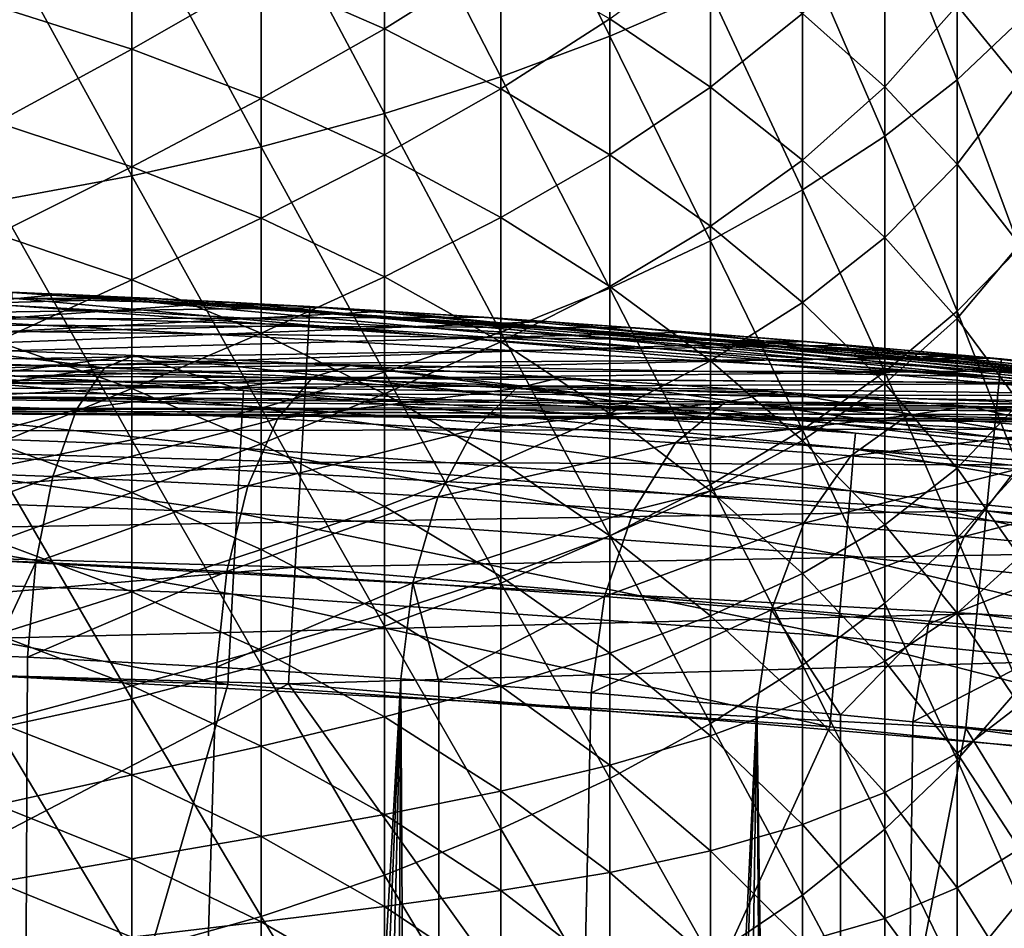
# Model space of a CAD drawing. Extents: x -24 to 24, y -123 to 38.
# Drawn here: x 1 to 2, y 23 to 25 of the extents above; entities that cross this region are included whole.
import ezdxf

# ---------------------------------------------------------------- set-up
doc = ezdxf.new("R2010")
doc.units = 0
doc.header["$MEASUREMENT"] = 0
for name, color, linetype in [('L2', 7, 'Continuous'), ('L4', 7, 'Continuous'), ('L7', 7, 'Continuous')]:
    doc.layers.add(name, color=color, linetype=linetype)

msp = doc.modelspace()

# ---------------------------------------------------------------- linework, layer by layer
at = {"layer": 'L2', "color": 7}
for points in [[(1.099194, 24.13028, 101.0107), (0.816867, 24.14027, 101.0883), (0.893399, 24.15561, 101.198)], [(1.138633, 24.1467, 101.131), (0.893399, 24.15561, 101.198), (0.891884, 24.1146, 103.3668)], [(1.28288, 24.10038, 103.3668), (1.138633, 24.1467, 101.131), (0.891884, 24.1146, 103.3668)], [(0.893399, 24.15561, 101.198), (1.138633, 24.1467, 101.131), (1.099194, 24.13028, 101.0107)], [(1.424411, 24.13334, 101.0275), (1.099194, 24.13028, 101.0107), (1.138633, 24.1467, 101.131)], [(2.092598, 24.04361, 103.3667), (1.424411, 24.13334, 101.0275), (1.138633, 24.1467, 101.131)], [(2.092598, 24.04361, 103.3667), (1.138633, 24.1467, 101.131), (1.28288, 24.10038, 103.3668)], [(1.099194, 24.13028, 101.0107), (0.789187, 24.08457, 100.9775), (0.816867, 24.14027, 101.0883)], [(1.374884, 24.11772, 100.9102), (1.099194, 24.13028, 101.0107), (1.424411, 24.13334, 101.0275)], [(1.702823, 24.11752, 100.9001), (1.374884, 24.11772, 100.9102), (1.424411, 24.13334, 101.0275)], [(2.670865, 23.98348, 103.3667), (1.702823, 24.11752, 100.9001), (1.424411, 24.13334, 101.0275)], [(2.670865, 23.98348, 103.3667), (1.424411, 24.13334, 101.0275), (2.092598, 24.04361, 103.3667)], [(1.061851, 24.07488, 100.902), (0.789187, 24.08457, 100.9775), (1.099194, 24.13028, 101.0107)], [(1.374884, 24.11772, 100.9102), (1.061851, 24.07488, 100.902), (1.099194, 24.13028, 101.0107)], [(1.278825, 24.02405, 103.595), (0.470285, 24.10928, 103.4868), (0.469199, 24.05349, 103.5951)], [(1.281788, 24.07977, 103.4868), (0.891884, 24.1146, 103.3668), (0.470285, 24.10928, 103.4868)], [(1.278825, 24.02405, 103.595), (1.281788, 24.07977, 103.4868), (0.470285, 24.10928, 103.4868)], [(1.281788, 24.07977, 103.4868), (1.28288, 24.10038, 103.3668), (0.891884, 24.1146, 103.3668)], [(1.328024, 24.0627, 100.8043), (1.061851, 24.07488, 100.902), (1.374884, 24.11772, 100.9102)], [(1.643343, 24.10287, 100.7867), (1.328024, 24.0627, 100.8043), (1.374884, 24.11772, 100.9102)], [(1.643343, 24.10287, 100.7867), (1.374884, 24.11772, 100.9102), (1.702823, 24.11752, 100.9001)], [(1.990474, 24.09833, 100.7376), (1.643343, 24.10287, 100.7867), (1.702823, 24.11752, 100.9001)], [(1.990474, 24.09833, 100.7376), (1.702823, 24.11752, 100.9001), (2.670865, 23.98348, 103.3667)], [(2.090814, 24.02305, 103.4868), (1.28288, 24.10038, 103.3668), (1.281788, 24.07977, 103.4868)], [(2.090814, 24.02305, 103.4868), (2.092598, 24.04361, 103.3667), (1.28288, 24.10038, 103.3668)], [(1.587116, 24.0483, 100.6843), (1.328024, 24.0627, 100.8043), (1.643343, 24.10287, 100.7867)], [(1.920552, 24.08487, 100.6291), (1.587116, 24.0483, 100.6843), (1.643343, 24.10287, 100.7867)], [(1.920552, 24.08487, 100.6291), (1.643343, 24.10287, 100.7867), (1.990474, 24.09833, 100.7376)], [(2.240682, 24.07935, 100.5667), (1.920552, 24.08487, 100.6291), (1.990474, 24.09833, 100.7376)], [(2.670865, 23.98348, 103.3667), (2.240682, 24.07935, 100.5667), (1.990474, 24.09833, 100.7376)], [(1.061851, 24.07488, 100.902), (0.765839, 23.99586, 100.8895), (0.789187, 24.08457, 100.9775)], [(2.085981, 23.96745, 103.595), (1.281788, 24.07977, 103.4868), (1.278825, 24.02405, 103.595)], [(2.085981, 23.96745, 103.595), (2.090814, 24.02305, 103.4868), (1.281788, 24.07977, 103.4868)], [(1.854526, 24.03086, 100.5313), (1.587116, 24.0483, 100.6843), (1.920552, 24.08487, 100.6291)], [(2.161522, 24.06709, 100.4635), (1.854526, 24.03086, 100.5313), (1.920552, 24.08487, 100.6291)], [(2.161522, 24.06709, 100.4635), (1.920552, 24.08487, 100.6291), (2.240682, 24.07935, 100.5667)], [(2.47646, 24.0596, 100.3756), (2.161522, 24.06709, 100.4635), (2.240682, 24.07935, 100.5667)], [(2.670865, 23.98348, 103.3667), (2.47646, 24.0596, 100.3756), (2.240682, 24.07935, 100.5667)], [(1.030405, 23.98613, 100.8159), (0.765839, 23.99586, 100.8895), (1.061851, 24.07488, 100.902)], [(1.328024, 24.0627, 100.8043), (1.030405, 23.98613, 100.8159), (1.061851, 24.07488, 100.902)], [(2.086855, 24.01364, 100.3705), (1.854526, 24.03086, 100.5313), (2.161522, 24.06709, 100.4635)], [(2.388441, 24.04861, 100.2784), (2.086855, 24.01364, 100.3705), (2.161522, 24.06709, 100.4635)], [(2.388441, 24.04861, 100.2784), (2.161522, 24.06709, 100.4635), (2.47646, 24.0596, 100.3756)], [(1.274268, 23.93837, 103.6815), (0.469199, 24.05349, 103.5951), (0.467528, 23.96771, 103.6815)], [(1.274268, 23.93837, 103.6815), (1.278825, 24.02405, 103.595), (0.469199, 24.05349, 103.5951)], [(1.288646, 23.97392, 100.7207), (1.030405, 23.98613, 100.8159), (1.328024, 24.0627, 100.8043)], [(1.587116, 24.0483, 100.6843), (1.288646, 23.97392, 100.7207), (1.328024, 24.0627, 100.8043)], [(1.539983, 23.95948, 100.6036), (1.288646, 23.97392, 100.7207), (1.587116, 24.0483, 100.6843)], [(1.854526, 24.03086, 100.5313), (1.539983, 23.95948, 100.6036), (1.587116, 24.0483, 100.6843)], [(2.305515, 23.99576, 100.191), (2.086855, 24.01364, 100.3705), (2.388441, 24.04861, 100.2784)], [(2.670865, 23.98348, 103.3667), (2.092598, 24.04361, 103.3667), (2.090814, 24.02305, 103.4868)], [(1.799348, 23.94198, 100.4544), (1.539983, 23.95948, 100.6036), (1.854526, 24.03086, 100.5313)], [(2.086855, 24.01364, 100.3705), (1.799348, 23.94198, 100.4544), (1.854526, 24.03086, 100.5313)], [(2.078546, 23.88196, 103.6815), (1.278825, 24.02405, 103.595), (1.274268, 23.93837, 103.6815)], [(2.078546, 23.88196, 103.6815), (2.085981, 23.96745, 103.595), (1.278825, 24.02405, 103.595)], [(2.890442, 23.88377, 103.595), (2.090814, 24.02305, 103.4868), (2.085981, 23.96745, 103.595)], [(2.897142, 23.93919, 103.4867), (2.670865, 23.98348, 103.3667), (2.090814, 24.02305, 103.4868)], [(2.890442, 23.88377, 103.595), (2.897142, 23.93919, 103.4867), (2.090814, 24.02305, 103.4868)], [(2.024648, 23.92471, 100.2977), (1.799348, 23.94198, 100.4544), (2.086855, 24.01364, 100.3705)], [(2.305515, 23.99576, 100.191), (2.024648, 23.92471, 100.2977), (2.086855, 24.01364, 100.3705)], [(1.030405, 23.98613, 100.8159), (0.749182, 23.88308, 100.8332), (0.765839, 23.99586, 100.8895)], [(2.236655, 23.90677, 100.1228), (2.024648, 23.92471, 100.2977), (2.305515, 23.99576, 100.191)], [(2.509926, 23.97767, 99.99275), (2.236655, 23.90677, 100.1228), (2.305515, 23.99576, 100.191)], [(1.008056, 23.87307, 100.7611), (0.749182, 23.88308, 100.8332), (1.030405, 23.98613, 100.8159)], [(1.288646, 23.97392, 100.7207), (1.008056, 23.87307, 100.7611), (1.030405, 23.98613, 100.8159)], [(2.434807, 23.88862, 99.92962), (2.236655, 23.90677, 100.1228), (2.509926, 23.97767, 99.99275)], [(1.268539, 23.83069, 103.7381), (0.467528, 23.96771, 103.6815), (0.465427, 23.85991, 103.7381)], [(1.268539, 23.83069, 103.7381), (1.274268, 23.93837, 103.6815), (0.467528, 23.96771, 103.6815)], [(1.260794, 23.8605, 100.6678), (1.008056, 23.87307, 100.7611), (1.288646, 23.97392, 100.7207)], [(1.539983, 23.95948, 100.6036), (1.260794, 23.8605, 100.6678), (1.288646, 23.97392, 100.7207)], [(2.880137, 23.79858, 103.6814), (2.085981, 23.96745, 103.595), (2.078546, 23.88196, 103.6815)], [(2.880137, 23.79858, 103.6814), (2.890442, 23.88377, 103.595), (2.085981, 23.96745, 103.595)], [(1.50684, 23.84562, 100.553), (1.260794, 23.8605, 100.6678), (1.539983, 23.95948, 100.6036)], [(1.799348, 23.94198, 100.4544), (1.50684, 23.84562, 100.553), (1.539983, 23.95948, 100.6036)], [(2.069198, 23.77453, 103.7381), (1.274268, 23.93837, 103.6815), (1.268539, 23.83069, 103.7381)], [(2.069198, 23.77453, 103.7381), (2.078546, 23.88196, 103.6815), (1.274268, 23.93837, 103.6815)], [(1.760829, 23.8276, 100.4067), (1.50684, 23.84562, 100.553), (1.799348, 23.94198, 100.4544)], [(2.024648, 23.92471, 100.2977), (1.760829, 23.8276, 100.4067), (1.799348, 23.94198, 100.4544)], [(1.981541, 23.80979, 100.2529), (1.760829, 23.8276, 100.4067), (2.024648, 23.92471, 100.2977)], [(2.236655, 23.90677, 100.1228), (1.981541, 23.80979, 100.2529), (2.024648, 23.92471, 100.2977)], [(2.189311, 23.79127, 100.0812), (1.981541, 23.80979, 100.2529), (2.236655, 23.90677, 100.1228)], [(2.434807, 23.88862, 99.92962), (2.189311, 23.79127, 100.0812), (2.236655, 23.90677, 100.1228)], [(2.383583, 23.77253, 99.89148), (2.189311, 23.79127, 100.0812), (2.434807, 23.88862, 99.92962)], [(1.008056, 23.87307, 100.7611), (0.94977, 23.74913, 100.7564), (0.749182, 23.88308, 100.8332)], [(0.997077, 23.7472, 100.7433), (0.94977, 23.74913, 100.7564), (1.008056, 23.87307, 100.7611)], [(1.260794, 23.8605, 100.6678), (0.997077, 23.7472, 100.7433), (1.008056, 23.87307, 100.7611)], [(2.867182, 23.69151, 103.738), (2.078546, 23.88196, 103.6815), (2.069198, 23.77453, 103.7381)], [(2.867182, 23.69151, 103.738), (2.880137, 23.79858, 103.6814), (2.078546, 23.88196, 103.6815)], [(0.465427, 23.85991, 103.7381), (0.46309, 23.74006, 103.7597), (1.262167, 23.71098, 103.7597)], [(1.262167, 23.71098, 103.7597), (1.268539, 23.83069, 103.7381), (0.465427, 23.85991, 103.7381)], [(1.247329, 23.73409, 100.6511), (0.997077, 23.7472, 100.7433), (1.260794, 23.8605, 100.6678)], [(1.50684, 23.84562, 100.553), (1.247329, 23.73409, 100.6511), (1.260794, 23.8605, 100.6678)], [(1.491132, 23.71857, 100.5377), (1.247329, 23.73409, 100.6511), (1.50684, 23.84562, 100.553)], [(1.541417, 23.71482, 100.5089), (1.491132, 23.71857, 100.5377), (1.50684, 23.84562, 100.553)], [(1.760829, 23.8276, 100.4067), (1.541417, 23.71482, 100.5089), (1.50684, 23.84562, 100.553)], [(2.058805, 23.6551, 103.7596), (1.268539, 23.83069, 103.7381), (1.262167, 23.71098, 103.7597)], [(2.058805, 23.6551, 103.7596), (2.069198, 23.77453, 103.7381), (1.268539, 23.83069, 103.7381)], [(1.743026, 23.69975, 100.3931), (1.541417, 23.71482, 100.5089), (1.760829, 23.8276, 100.4067)], [(1.981541, 23.80979, 100.2529), (1.743026, 23.69975, 100.3931), (1.760829, 23.8276, 100.4067)], [(1.962133, 23.68113, 100.2409), (1.743026, 23.69975, 100.3931), (1.981541, 23.80979, 100.2529)], [(2.072797, 23.67075, 100.1496), (1.962133, 23.68113, 100.2409), (1.981541, 23.80979, 100.2529)], [(2.189311, 23.79127, 100.0812), (2.072797, 23.67075, 100.1496), (1.981541, 23.80979, 100.2529)], [(2.168605, 23.66176, 100.0707), (2.072797, 23.67075, 100.1496), (2.189311, 23.79127, 100.0812)], [(2.383583, 23.77253, 99.89148), (2.168605, 23.66176, 100.0707), (2.189311, 23.79127, 100.0812)], [(2.85278, 23.57248, 103.7596), (2.069198, 23.77453, 103.7381), (2.058805, 23.6551, 103.7596)], [(2.85278, 23.57248, 103.7596), (2.867182, 23.69151, 103.738), (2.069198, 23.77453, 103.7381)], [(2.361874, 23.64213, 99.8825), (2.168605, 23.66176, 100.0707), (2.383583, 23.77253, 99.89148)], [(0.950006, 13.90745, 100.7574), (0.94977, 23.74913, 100.7564), (0.997077, 23.7472, 100.7433)], [(0.997077, 23.7472, 100.7433), (1.247329, 23.73409, 100.6511), (0.950006, 13.90745, 100.7574)], [(1.262167, 23.71098, 103.7597), (0.46309, 23.74006, 103.7597), (-0.179372, 18.74453, 103.8714)], [(0.950006, 13.90745, 100.7574), (1.247329, 23.73409, 100.6511), (1.491132, 23.71857, 100.5377)], [(0.950006, 13.90745, 100.7574), (1.491132, 23.71857, 100.5377), (1.089107, 14.06724, 100.7121)], [(1.089107, 14.06724, 100.7121), (1.491132, 23.71857, 100.5377), (1.263193, 14.30225, 100.6445)], [(1.491132, 23.71857, 100.5377), (1.444346, 14.58573, 100.5614), (1.263193, 14.30225, 100.6445)], [(1.491132, 23.71857, 100.5377), (1.541498, 14.76111, 100.5089), (1.444346, 14.58573, 100.5614)], [(1.541417, 23.71482, 100.5089), (1.541498, 14.76111, 100.5089), (1.491132, 23.71857, 100.5377)], [(1.541417, 23.71482, 100.5089), (1.743026, 23.69975, 100.3931), (1.541498, 14.76111, 100.5089)], [(-0.179372, 18.74453, 103.8714), (2.058805, 23.6551, 103.7596), (1.262167, 23.71098, 103.7597)], [(1.541498, 14.76111, 100.5089), (1.743026, 23.69975, 100.3931), (1.962133, 23.68113, 100.2409)], [(1.541498, 14.76111, 100.5089), (1.962133, 23.68113, 100.2409), (1.645312, 14.94852, 100.4528)], [(1.645312, 14.94852, 100.4528), (1.962133, 23.68113, 100.2409), (1.841987, 15.35574, 100.3276)], [(1.962133, 23.68113, 100.2409), (2.019203, 15.77068, 100.1966), (1.841987, 15.35574, 100.3276)], [(2.072797, 23.67075, 100.1496), (2.073268, 15.91337, 100.1503), (1.962133, 23.68113, 100.2409)], [(1.962133, 23.68113, 100.2409), (2.073268, 15.91337, 100.1503), (2.019203, 15.77068, 100.1966)], [(2.072797, 23.67075, 100.1496), (2.168605, 23.66176, 100.0707), (2.073268, 15.91337, 100.1503)], [(2.85278, 23.57248, 103.7596), (2.058805, 23.6551, 103.7596), (-0.179372, 18.74453, 103.8714)], [(2.073268, 15.91337, 100.1503), (2.168605, 23.66176, 100.0707), (2.361874, 23.64213, 99.8825)], [(2.073268, 15.91337, 100.1503), (2.361874, 23.64213, 99.8825), (2.209249, 16.27226, 100.0336)], [(2.209249, 16.27226, 100.0336), (2.361874, 23.64213, 99.8825), (2.408908, 16.87311, 99.83166)], [(-0.179372, 18.74453, 103.8714), (3.643868, 23.46316, 103.7595), (2.85278, 23.57248, 103.7596)], [(-0.179372, 18.74453, 103.8714), (5.830521, 18.80608, 103.8494), (3.643868, 23.46316, 103.7595)]]:
    msp.add_3dface(points, dxfattribs=at)
at = {"layer": 'L4', "color": 7}
for points in [[(0.976449, 24.23033, 31.95274), (1.165409, 24.22198, 31.73858), (-0.000004, 24.1905, 30.66917)], [(0, 24.22553, 94.75451), (0, 24.15451, 94.8939), (1.369472, 24.18679, 94.75451)], [(0, 24.22553, 94.75451), (1.369472, 24.18679, 94.75451), (0.976224, 24.22239, 94.6)], [(0.000002, 24.1263, 19.03466), (1.042573, 24.22758, 15.86027), (0.976441, 24.23013, 15.80886)], [(0.000002, 24.1263, 19.03466), (1.26397, 24.21704, 16.07881), (1.042573, 24.22758, 15.86027)], [(2.283393, 24.11821, 0.759933), (0.32614, 24.15435, 0.623534), (0.327111, 24.22386, 0.761748)], [(0.975502, 24.21279, 0.913998), (2.283393, 24.11821, 0.759933), (0.327111, 24.22386, 0.761748)], [(0.975502, 24.21279, 0.913998), (0.976441, 24.23013, 15.80886), (2.2859, 24.14202, 0.912788)], [(0.976224, 24.22239, 94.6), (1.165409, 24.22198, 31.73858), (0.976449, 24.23033, 31.95274)], [(1.370856, 24.21122, 94.6), (1.165409, 24.22198, 31.73858), (0.976224, 24.22239, 94.6)], [(1.369472, 24.18679, 94.75451), (1.370856, 24.21122, 94.6), (0.976224, 24.22239, 94.6)], [(2.2859, 24.14202, 0.912788), (0.976441, 24.23013, 15.80886), (1.042573, 24.22758, 15.86027)], [(2.2859, 24.14202, 0.912788), (1.042573, 24.22758, 15.86027), (2.920668, 24.0559, 0.911316)], [(2.920668, 24.0559, 0.911316), (1.042573, 24.22758, 15.86027), (1.26397, 24.21704, 16.07881)], [(-0.000004, 24.1905, 30.66917), (1.165409, 24.22198, 31.73858), (1.393861, 24.20991, 31.42079)], [(-0.000004, 24.1905, 30.66917), (1.393861, 24.20991, 31.42079), (1.600921, 24.1971, 31.07102)], [(1.471804, 24.2053, 16.33167), (1.26397, 24.21704, 16.07881), (0.000002, 24.1263, 19.03466)], [(2.2859, 24.14202, 0.912788), (2.283393, 24.11821, 0.759933), (0.975502, 24.21279, 0.913998)], [(2.922371, 24.06867, 94.6), (1.393861, 24.20991, 31.42079), (1.165409, 24.22198, 31.73858)], [(2.922371, 24.06867, 94.6), (1.165409, 24.22198, 31.73858), (2.737327, 24.09501, 94.6)], [(2.737327, 24.09501, 94.6), (1.165409, 24.22198, 31.73858), (1.370856, 24.21122, 94.6)], [(1.26397, 24.21704, 16.07881), (1.471804, 24.2053, 16.33167), (2.920668, 24.0559, 0.911316)], [(1.369472, 24.18679, 94.75451), (2.737327, 24.09501, 94.6), (1.370856, 24.21122, 94.6)], [(1.600921, 24.1971, 31.07102), (1.393861, 24.20991, 31.42079), (2.922371, 24.06867, 94.6)], [(1.600921, 24.1971, 31.07102), (1.801627, 24.18298, 30.66919), (-0.000004, 24.1905, 30.66917)], [(0.000002, 24.1263, 19.03466), (1.684261, 24.19144, 16.64467), (1.471804, 24.2053, 16.33167)], [(2.920668, 24.0559, 0.911316), (1.471804, 24.2053, 16.33167), (1.684261, 24.19144, 16.64467)], [(2.922371, 24.06867, 94.6), (1.801627, 24.18298, 30.66919), (1.600921, 24.1971, 31.07102)], [(1.801627, 24.18298, 30.66919), (1.801841, 24.18297, 30.66876), (-0.000004, 24.1905, 30.66917)], [(-0.000004, 24.1905, 30.66917), (1.801841, 24.18297, 30.66876), (2.027839, 24.16507, 30.13084)], [(-0.000004, 24.1905, 30.66917), (2.027839, 24.16507, 30.13084), (-0.000002, 24.09835, 26.57922)], [(0, 24.15451, 94.8939), (1.365458, 24.11588, 94.8939), (1.369472, 24.18679, 94.75451)], [(0.000002, 24.1263, 19.03466), (1.87219, 24.17762, 16.97428), (1.684261, 24.19144, 16.64467)], [(1.369472, 24.18679, 94.75451), (1.365458, 24.11588, 94.8939), (2.734565, 24.0707, 94.75451)], [(2.734565, 24.0707, 94.75451), (2.737327, 24.09501, 94.6), (1.369472, 24.18679, 94.75451)], [(2.920668, 24.0559, 0.911316), (1.684261, 24.19144, 16.64467), (1.87219, 24.17762, 16.97428)], [(2.08289, 24.16038, 17.41376), (1.87219, 24.17762, 16.97428), (0.000002, 24.1263, 19.03466)], [(2.922371, 24.06867, 94.6), (1.801841, 24.18297, 30.66876), (1.801627, 24.18298, 30.66919)], [(2.027839, 24.16507, 30.13084), (1.801841, 24.18297, 30.66876), (2.922371, 24.06867, 94.6)], [(1.87219, 24.17762, 16.97428), (2.08289, 24.16038, 17.41376), (2.920668, 24.0559, 0.911316)], [(-0.000002, 24.09835, 26.57922), (2.027839, 24.16507, 30.13084), (2.24313, 24.14603, 29.51289)], [(0.000002, 24.1263, 19.03466), (2.275705, 24.14298, 17.89857), (2.08289, 24.16038, 17.41376)], [(2.24313, 24.14603, 29.51289), (2.027839, 24.16507, 30.13084), (2.922371, 24.06867, 94.6)], [(2.920668, 24.0559, 0.911316), (2.08289, 24.16038, 17.41376), (2.275705, 24.14298, 17.89857)], [(-0.000002, 24.09835, 26.57922), (2.24313, 24.14603, 29.51289), (2.428262, 24.12812, 28.87419)], [(0, 24.15451, 94.8939), (0, 24.04389, 95.00451), (1.365458, 24.11588, 94.8939)], [(2.276613, 24.04902, 0.621714), (0.324649, 24.04592, 0.513187), (0.32614, 24.15435, 0.623534)], [(2.283393, 24.11821, 0.759933), (2.276613, 24.04902, 0.621714), (0.32614, 24.15435, 0.623534)], [(2.24313, 24.14603, 29.51289), (2.922371, 24.06867, 94.6), (2.428262, 24.12812, 28.87419)], [(2.455476, 24.12536, 18.44576), (2.275705, 24.14298, 17.89857), (0.000002, 24.1263, 19.03466)], [(2.920668, 24.0559, 0.911316), (2.275705, 24.14298, 17.89857), (2.455476, 24.12536, 18.44576)], [(2.920668, 24.0559, 0.911316), (2.283393, 24.11821, 0.759933), (2.2859, 24.14202, 0.912788)], [(2.428262, 24.12812, 28.87419), (2.597014, 24.11054, 28.17603), (-0.000002, 24.09835, 26.57922)], [(0.000002, 24.1263, 19.03466), (0, 24.07651, 22.7561), (2.889918, 24.07719, 20.48258)], [(2.889918, 24.07719, 20.48258), (2.769617, 24.09132, 19.75515), (0.000002, 24.1263, 19.03466)], [(2.769617, 24.09132, 19.75515), (2.620576, 24.10799, 19.06087), (0.000002, 24.1263, 19.03466)], [(0.000002, 24.1263, 19.03466), (2.620576, 24.10799, 19.06087), (2.613538, 24.10873, 19.03465)], [(0.000002, 24.1263, 19.03466), (2.613538, 24.10873, 19.03465), (2.455476, 24.12536, 18.44576)], [(4.224743, 23.85484, 0.755408), (2.276613, 24.04902, 0.621714), (2.283393, 24.11821, 0.759933)], [(2.920668, 24.0559, 0.911316), (4.224743, 23.85484, 0.755408), (2.283393, 24.11821, 0.759933)], [(-0.000002, 24.09835, 26.57922), (2.597014, 24.11054, 28.17603), (2.757696, 24.09269, 27.35646)], [(1.359205, 24.00544, 95.00451), (1.365458, 24.11588, 94.8939), (0, 24.04389, 95.00451)], [(2.726549, 24.00013, 94.8939), (1.365458, 24.11588, 94.8939), (1.359205, 24.00544, 95.00451)], [(2.726549, 24.00013, 94.8939), (2.734565, 24.0707, 94.75451), (1.365458, 24.11588, 94.8939)], [(-0.000002, 24.09835, 26.57922), (2.876774, 24.07875, 26.57924), (2.881939, 24.07814, 26.54553)], [(2.881939, 24.07814, 26.54553), (2.923008, 24.07314, 26.18251), (-0.000002, 24.09835, 26.57922)], [(-0.000002, 24.09835, 26.57922), (2.923008, 24.07314, 26.18251), (2.986518, 24.06539, 25.62114)], [(-0.000002, 24.09835, 26.57922), (2.986518, 24.06539, 25.62114), (0, 24.07651, 22.7561)], [(-0.000002, 24.09835, 26.57922), (2.757696, 24.09269, 27.35646), (2.876774, 24.07875, 26.57924)], [(2.889918, 24.07719, 20.48258), (0, 24.07651, 22.7561), (2.923009, 24.07315, 20.7575)], [(2.923009, 24.07315, 20.7575), (0, 24.07651, 22.7561), (2.984939, 24.06559, 21.27201)], [(2.984939, 24.06559, 21.27201), (0, 24.07651, 22.7561), (3.047285, 24.05778, 22.05218)], [(0, 24.07651, 22.7561), (2.986518, 24.06539, 25.62114), (3.053583, 24.05698, 24.7058)], [(0, 24.07651, 22.7561), (3.053583, 24.05698, 24.7058), (3.085004, 24.05297, 23.80954)], [(3.085004, 24.05297, 23.80954), (3.082667, 24.05327, 22.90723), (0, 24.07651, 22.7561)], [(0, 24.07651, 22.7561), (3.082667, 24.05327, 22.90723), (3.076413, 24.05406, 22.75609)], [(0, 24.07651, 22.7561), (3.076413, 24.05406, 22.75609), (3.047285, 24.05778, 22.05218)], [(1.359205, 24.00544, 95.00451), (0, 24.04389, 95.00451), (0, 23.90451, 95.07553)], [(2.26621, 23.94108, 0.511366), (0.322783, 23.90895, 0.441271), (0.324649, 24.04592, 0.513187)], [(2.276613, 24.04902, 0.621714), (2.26621, 23.94108, 0.511366), (0.324649, 24.04592, 0.513187)], [(4.212201, 23.78644, 0.617177), (2.26621, 23.94108, 0.511366), (2.276613, 24.04902, 0.621714)], [(4.224743, 23.85484, 0.755408), (4.212201, 23.78644, 0.617177), (2.276613, 24.04902, 0.621714)], [(0, 23.90451, 95.07553), (1.351325, 23.86628, 95.07553), (1.359205, 24.00544, 95.00451)], [(1.359205, 24.00544, 95.00451), (1.351325, 23.86628, 95.07553), (2.714062, 23.89022, 95.00451)], [(1.359205, 24.00544, 95.00451), (2.714062, 23.89022, 95.00451), (2.726549, 24.00013, 94.8939)], [(2.26621, 23.94108, 0.511366), (2.253179, 23.80471, 0.439454), (0.322783, 23.90895, 0.441271)], [(4.192952, 23.67969, 0.506826), (2.253179, 23.80471, 0.439454), (2.26621, 23.94108, 0.511366)], [(4.212201, 23.78644, 0.617177), (4.192952, 23.67969, 0.506826), (2.26621, 23.94108, 0.511366)], [(0, 23.90451, 95.07553), (0, 23.75, 95.1), (1.351325, 23.86628, 95.07553)], [(0.320718, 23.75656, 0.414672), (0.322783, 23.90895, 0.441271), (2.253179, 23.80471, 0.439454)], [(1.351325, 23.86628, 95.07553), (2.698329, 23.75173, 95.07553), (2.714062, 23.89022, 95.00451)], [(0, 23.75, 95.1), (1.342591, 23.71202, 95.1), (1.351325, 23.86628, 95.07553)], [(1.351325, 23.86628, 95.07553), (1.342591, 23.71202, 95.1), (2.698329, 23.75173, 95.07553)], [(0.320718, 23.75656, 0.414672), (2.253179, 23.80471, 0.439454), (2.238768, 23.65297, 0.412864)], [(2.238768, 23.65297, 0.412864), (2.253179, 23.80471, 0.439454), (4.16884, 23.54481, 0.434923)], [(4.192952, 23.67969, 0.506826), (4.16884, 23.54481, 0.434923), (2.253179, 23.80471, 0.439454)], [(0, 21.65, 0.377902), (0.320718, 23.75656, 0.414672), (1.836328, 21.57201, 0.376541)], [(1.836328, 21.57201, 0.376541), (0.320718, 23.75656, 0.414672), (2.238768, 23.65297, 0.412864)], [(0, 23.00984, 95.1), (1.342591, 23.71202, 95.1), (0, 23.75, 95.1)], [(1.342591, 23.71202, 95.1), (2.680888, 23.59821, 95.1), (2.698329, 23.75173, 95.07553)], [(1.900137, 22.93125, 95.1), (1.342591, 23.71202, 95.1), (0, 23.00984, 95.1)], [(1.900137, 22.93125, 95.1), (2.680888, 23.59821, 95.1), (1.342591, 23.71202, 95.1)], [(1.836328, 21.57201, 0.376541), (2.238768, 23.65297, 0.412864), (3.659425, 21.33858, 0.372466)], [(2.238768, 23.65297, 0.412864), (4.16884, 23.54481, 0.434923), (4.142173, 23.39472, 0.408356)], [(3.659425, 21.33858, 0.372466), (2.238768, 23.65297, 0.412864), (4.142173, 23.39472, 0.408356)], [(1.900137, 22.93125, 95.1), (4.010611, 23.40892, 95.1), (2.680888, 23.59821, 95.1)], [(3.787295, 22.69601, 95.1), (4.010611, 23.40892, 95.1), (1.900137, 22.93125, 95.1)]]:
    msp.add_3dface(points, dxfattribs=at)
at = {"layer": 'L7', "color": 7}
for points in [[(1.62362, 24.85947, 27.6081), (1.767767, 24.56919, 27.34268), (1.767767, 24.90843, 27.48418)], [(1.767767, 24.90843, 27.48418), (1.767767, 24.56919, 27.34268), (1.901015, 24.62718, 27.21072)], [(2.227516, 24.82373, 26.76336), (2.309699, 24.58946, 26.45878), (2.309699, 24.89543, 26.60016)], [(1.469463, 24.8148, 27.72114), (1.62362, 24.51559, 27.46469), (1.62362, 24.85947, 27.6081)], [(1.62362, 24.85947, 27.6081), (1.62362, 24.51559, 27.46469), (1.767767, 24.56919, 27.34268)], [(2.1316, 24.75483, 26.92015), (2.227516, 24.51166, 26.61917), (2.227516, 24.82373, 26.76336)], [(2.227516, 24.82373, 26.76336), (2.227516, 24.51166, 26.61917), (2.309699, 24.58946, 26.45878)], [(1.306246, 24.77473, 27.82256), (1.469463, 24.4667, 27.57595), (1.469463, 24.8148, 27.72114)], [(1.469463, 24.8148, 27.72114), (1.469463, 24.4667, 27.57595), (1.62362, 24.51559, 27.46469)], [(1.134976, 24.73947, 27.91176), (1.306246, 24.42284, 27.67578), (1.306246, 24.77473, 27.82256)], [(1.306246, 24.77473, 27.82256), (1.306246, 24.42284, 27.67578), (1.469463, 24.4667, 27.57595)], [(1.469463, 24.75173, 23.05765), (1.469463, 24.57914, 22.91337), (1.306246, 24.65064, 22.83103)], [(1.62362, 24.67557, 23.15233), (1.469463, 24.57914, 22.91337), (1.469463, 24.75173, 23.05765)], [(2.022543, 24.68918, 27.06957), (2.1316, 24.43692, 26.77328), (2.1316, 24.75483, 26.92015)], [(2.1316, 24.75483, 26.92015), (2.1316, 24.43692, 26.77328), (2.227516, 24.51166, 26.61917)], [(0.956709, 24.70927, 27.9882), (1.134976, 24.38426, 27.76361), (1.134976, 24.73947, 27.91176)], [(1.134976, 24.73947, 27.91176), (1.134976, 24.38426, 27.76361), (1.306246, 24.42284, 27.67578)], [(2.309699, 24.7301, 24.35056), (2.309699, 24.50888, 24.20456), (2.227516, 24.60985, 24.05763)], [(1.134976, 24.71353, 22.75861), (1.134976, 24.55222, 22.61311), (0.956709, 24.6084, 22.55315)], [(0.956709, 24.70927, 27.9882), (0.956709, 24.3512, 27.83886), (1.134976, 24.38426, 27.76361)], [(1.306246, 24.65064, 22.83103), (1.134976, 24.55222, 22.61311), (1.134976, 24.71353, 22.75861)], [(2.1316, 24.70687, 23.91649), (2.1316, 24.50199, 23.76995), (2.022543, 24.59944, 23.639)], [(2.227516, 24.60985, 24.05763), (2.1316, 24.50199, 23.76995), (2.1316, 24.70687, 23.91649)], [(1.901015, 24.69147, 23.51532), (1.901015, 24.5017, 23.36848), (1.767767, 24.59205, 23.25616)], [(2.022543, 24.59944, 23.639), (1.901015, 24.5017, 23.36848), (1.901015, 24.69147, 23.51532)], [(1.901015, 24.62718, 27.21072), (2.022543, 24.36569, 26.92015), (2.022543, 24.68918, 27.06957)], [(2.022543, 24.68918, 27.06957), (2.022543, 24.36569, 26.92015), (2.1316, 24.43692, 26.77328)], [(1.62362, 24.67557, 23.15233), (1.62362, 24.49946, 23.00513), (1.469463, 24.57914, 22.91337)], [(1.767767, 24.59205, 23.25616), (1.62362, 24.49946, 23.00513), (1.62362, 24.67557, 23.15233)], [(1.306246, 24.65064, 22.83103), (1.306246, 24.48666, 22.68312), (1.134976, 24.55222, 22.61311)], [(1.469463, 24.57914, 22.91337), (1.306246, 24.48666, 22.68312), (1.306246, 24.65064, 22.83103)], [(1.767767, 24.56919, 27.34268), (1.901015, 24.29841, 27.05885), (1.901015, 24.62718, 27.21072)], [(1.901015, 24.62718, 27.21072), (1.901015, 24.29841, 27.05885), (2.022543, 24.36569, 26.92015)], [(1.134976, 24.55222, 22.61311), (0.956709, 24.4549, 22.40384), (0.956709, 24.6084, 22.55315)], [(2.227516, 24.60985, 24.05763), (2.227516, 24.39974, 23.90734), (2.1316, 24.50199, 23.76995)], [(2.309699, 24.50888, 24.20456), (2.227516, 24.39974, 23.90734), (2.227516, 24.60985, 24.05763)], [(1.767767, 24.59205, 23.25616), (1.767767, 24.4121, 23.10575), (1.62362, 24.49946, 23.00513)], [(1.901015, 24.5017, 23.36848), (1.767767, 24.4121, 23.10575), (1.767767, 24.59205, 23.25616)], [(2.022543, 24.59944, 23.639), (2.022543, 24.40508, 23.48862), (1.901015, 24.5017, 23.36848)], [(2.1316, 24.50199, 23.76995), (2.022543, 24.40508, 23.48862), (2.022543, 24.59944, 23.639)], [(2.227516, 24.51166, 26.61917), (2.309699, 24.28902, 26.30601), (2.309699, 24.58946, 26.45878)], [(1.469463, 24.57914, 22.91337), (1.469463, 24.41211, 22.76272), (1.306246, 24.48666, 22.68312)], [(1.62362, 24.49946, 23.00513), (1.469463, 24.41211, 22.76272), (1.469463, 24.57914, 22.91337)], [(1.62362, 24.51559, 27.46469), (1.767767, 24.23551, 27.18855), (1.767767, 24.56919, 27.34268)], [(1.767767, 24.56919, 27.34268), (1.767767, 24.23551, 27.18855), (1.901015, 24.29841, 27.05885)], [(1.134976, 24.55222, 22.61311), (1.134976, 24.3965, 22.46169), (0.956709, 24.4549, 22.40384)], [(1.306246, 24.48666, 22.68312), (1.134976, 24.3965, 22.46169), (1.134976, 24.55222, 22.61311)], [(1.469463, 24.4667, 27.57595), (1.62362, 24.17735, 27.30841), (1.62362, 24.51559, 27.46469)], [(1.62362, 24.51559, 27.46469), (1.62362, 24.17735, 27.30841), (1.767767, 24.23551, 27.18855)], [(2.1316, 24.43692, 26.77328), (2.227516, 24.20524, 26.46337), (2.227516, 24.51166, 26.61917)], [(2.227516, 24.51166, 26.61917), (2.227516, 24.20524, 26.46337), (2.309699, 24.28902, 26.30601)], [(1.62362, 24.49946, 23.00513), (1.62362, 24.32903, 22.85144), (1.469463, 24.41211, 22.76272)], [(1.767767, 24.4121, 23.10575), (1.62362, 24.32903, 22.85144), (1.62362, 24.49946, 23.00513)], [(1.901015, 24.5017, 23.36848), (1.901015, 24.31759, 23.21458), (1.767767, 24.4121, 23.10575)], [(2.022543, 24.40508, 23.48862), (1.901015, 24.31759, 23.21458), (1.901015, 24.5017, 23.36848)], [(2.1316, 24.50199, 23.76995), (2.1316, 24.30278, 23.61578), (2.022543, 24.40508, 23.48862)], [(2.227516, 24.39974, 23.90734), (2.1316, 24.30278, 23.61578), (2.1316, 24.50199, 23.76995)], [(2.309699, 24.50888, 24.20456), (2.309699, 24.29331, 24.05036), (2.227516, 24.39974, 23.90734)], [(1.306246, 24.48666, 22.68312), (1.306246, 24.32835, 22.52916), (1.134976, 24.3965, 22.46169)], [(1.469463, 24.41211, 22.76272), (1.306246, 24.32835, 22.52916), (1.306246, 24.48666, 22.68312)], [(1.306246, 24.42284, 27.67578), (1.469463, 24.12432, 27.41775), (1.469463, 24.4667, 27.57595)], [(1.469463, 24.4667, 27.57595), (1.469463, 24.12432, 27.41775), (1.62362, 24.17735, 27.30841)], [(1.134976, 24.3965, 22.46169), (0.956709, 24.30711, 22.2489), (0.956709, 24.4549, 22.40384)], [(2.022543, 24.36569, 26.92015), (2.1316, 24.12475, 26.61455), (2.1316, 24.43692, 26.77328)], [(2.1316, 24.43692, 26.77328), (2.1316, 24.12475, 26.61455), (2.227516, 24.20524, 26.46337)], [(1.134976, 24.38426, 27.76361), (1.306246, 24.07673, 27.51589), (1.306246, 24.42284, 27.67578)], [(1.306246, 24.42284, 27.67578), (1.306246, 24.07673, 27.51589), (1.469463, 24.12432, 27.41775)], [(1.469463, 24.41211, 22.76272), (1.469463, 24.25085, 22.6059), (1.306246, 24.32835, 22.52916)], [(1.62362, 24.32903, 22.85144), (1.469463, 24.25085, 22.6059), (1.469463, 24.41211, 22.76272)], [(1.767767, 24.4121, 23.10575), (1.767767, 24.23794, 22.94869), (1.62362, 24.32903, 22.85144)], [(1.901015, 24.31759, 23.21458), (1.767767, 24.23794, 22.94869), (1.767767, 24.4121, 23.10575)], [(2.022543, 24.40508, 23.48862), (2.022543, 24.21652, 23.33099), (1.901015, 24.31759, 23.21458)], [(2.1316, 24.30278, 23.61578), (2.022543, 24.21652, 23.33099), (2.022543, 24.40508, 23.48862)], [(1.134976, 24.3965, 22.46169), (1.134976, 24.24658, 22.30448), (0.956709, 24.30711, 22.2489)], [(1.306246, 24.32835, 22.52916), (1.134976, 24.24658, 22.30448), (1.134976, 24.3965, 22.46169)], [(2.227516, 24.39974, 23.90734), (2.227516, 24.19543, 23.74924), (2.1316, 24.30278, 23.61578)], [(2.309699, 24.29331, 24.05036), (2.227516, 24.19543, 23.74924), (2.227516, 24.39974, 23.90734)], [(0.956709, 24.3512, 27.83886), (1.134976, 24.03487, 27.6022), (1.134976, 24.38426, 27.76361)], [(1.134976, 24.38426, 27.76361), (1.134976, 24.03487, 27.6022), (1.306246, 24.07673, 27.51589)], [(1.901015, 24.29841, 27.05885), (2.022543, 24.04804, 26.75862), (2.022543, 24.36569, 26.92015)], [(2.022543, 24.36569, 26.92015), (2.022543, 24.04804, 26.75862), (2.1316, 24.12475, 26.61455)], [(0.956709, 24.3512, 27.83886), (0.956709, 23.999, 27.67614), (1.134976, 24.03487, 27.6022)], [(1.306246, 24.32835, 22.52916), (1.306246, 24.17594, 22.36936), (1.134976, 24.24658, 22.30448)], [(1.469463, 24.25085, 22.6059), (1.306246, 24.17594, 22.36936), (1.306246, 24.32835, 22.52916)], [(1.62362, 24.32903, 22.85144), (1.62362, 24.16449, 22.6914), (1.469463, 24.25085, 22.6059)], [(1.767767, 24.23794, 22.94869), (1.62362, 24.16449, 22.6914), (1.62362, 24.32903, 22.85144)], [(1.901015, 24.31759, 23.21458), (1.901015, 24.1394, 23.05389), (1.767767, 24.23794, 22.94869)], [(2.022543, 24.21652, 23.33099), (1.901015, 24.1394, 23.05389), (1.901015, 24.31759, 23.21458)], [(1.134976, 24.24658, 22.30448), (0.956709, 24.16527, 22.08847), (0.956709, 24.30711, 22.2489)], [(2.1316, 24.30278, 23.61578), (2.1316, 24.10951, 23.45422), (2.022543, 24.21652, 23.33099)], [(2.227516, 24.19543, 23.74924), (2.1316, 24.10951, 23.45422), (2.1316, 24.30278, 23.61578)], [(1.767767, 24.23551, 27.18855), (1.901015, 23.9756, 26.89469), (1.901015, 24.29841, 27.05885)], [(1.901015, 24.29841, 27.05885), (1.901015, 23.9756, 26.89469), (2.022543, 24.04804, 26.75862)], [(2.309699, 24.29331, 24.05036), (2.309699, 24.0837, 23.88815), (2.227516, 24.19543, 23.74924)], [(2.227516, 24.20524, 26.46337), (2.309699, 23.99453, 26.14204), (2.309699, 24.28902, 26.30601)], [(1.469463, 24.25085, 22.6059), (1.469463, 24.09561, 22.44312), (1.306246, 24.17594, 22.36936)], [(1.62362, 24.16449, 22.6914), (1.469463, 24.09561, 22.44312), (1.469463, 24.25085, 22.6059)], [(1.134976, 24.24658, 22.30448), (1.134976, 24.10269, 22.14173), (0.956709, 24.16527, 22.08847)], [(1.306246, 24.17594, 22.36936), (1.134976, 24.10269, 22.14173), (1.134976, 24.24658, 22.30448)], [(1.767767, 24.23794, 22.94869), (1.767767, 24.06981, 22.78516), (1.62362, 24.16449, 22.6914)], [(1.62362, 24.17735, 27.30841), (1.767767, 23.90786, 27.02192), (1.767767, 24.23551, 27.18855)], [(1.901015, 24.1394, 23.05389), (1.767767, 24.06981, 22.78516), (1.767767, 24.23794, 22.94869)], [(1.767767, 24.23551, 27.18855), (1.767767, 23.90786, 27.02192), (1.901015, 23.9756, 26.89469)], [(2.022543, 24.21652, 23.33099), (2.022543, 24.03403, 23.16639), (1.901015, 24.1394, 23.05389)], [(2.1316, 24.10951, 23.45422), (2.022543, 24.03403, 23.16639), (2.022543, 24.21652, 23.33099)], [(2.1316, 24.12475, 26.61455), (2.227516, 23.90489, 26.29614), (2.227516, 24.20524, 26.46337)], [(2.227516, 24.20524, 26.46337), (2.227516, 23.90489, 26.29614), (2.309699, 23.99453, 26.14204)], [(2.227516, 24.19543, 23.74924), (2.227516, 23.99721, 23.58357), (2.1316, 24.10951, 23.45422)], [(2.309699, 24.0837, 23.88815), (2.227516, 23.99721, 23.58357), (2.227516, 24.19543, 23.74924)], [(1.306246, 24.17594, 22.36936), (1.306246, 24.02965, 22.20393), (1.134976, 24.10269, 22.14173)], [(1.469463, 24.09561, 22.44312), (1.306246, 24.02965, 22.20393), (1.306246, 24.17594, 22.36936)], [(1.469463, 24.12432, 27.41775), (1.62362, 23.84524, 27.13955), (1.62362, 24.17735, 27.30841)], [(1.62362, 24.17735, 27.30841), (1.62362, 23.84524, 27.13955), (1.767767, 23.90786, 27.02192)], [(1.134976, 24.10269, 22.14173), (0.956709, 24.02956, 21.92283), (0.956709, 24.16527, 22.08847)], [(1.62362, 24.16449, 22.6914), (1.62362, 24.0061, 22.52532), (1.469463, 24.09561, 22.44312)], [(1.767767, 24.06981, 22.78516), (1.62362, 24.0061, 22.52532), (1.62362, 24.16449, 22.6914)], [(1.901015, 24.1394, 23.05389), (1.901015, 23.96739, 22.88658), (1.767767, 24.06981, 22.78516)], [(2.022543, 24.03403, 23.16639), (1.901015, 23.96739, 22.88658), (1.901015, 24.1394, 23.05389)], [(1.306246, 24.07673, 27.51589), (1.469463, 23.78812, 27.24681), (1.469463, 24.12432, 27.41775)], [(1.469463, 24.12432, 27.41775), (1.469463, 23.78812, 27.24681), (1.62362, 23.84524, 27.13955)], [(2.022543, 24.04804, 26.75862), (2.1316, 23.81877, 26.44417), (2.1316, 24.12475, 26.61455)], [(2.1316, 24.12475, 26.61455), (2.1316, 23.81877, 26.44417), (2.227516, 23.90489, 26.29614)], [(2.1316, 24.10951, 23.45422), (2.1316, 23.92245, 23.28554), (2.022543, 24.03403, 23.16639)], [(2.227516, 23.99721, 23.58357), (2.1316, 23.92245, 23.28554), (2.1316, 24.10951, 23.45422)], [(1.134976, 24.10269, 22.14173), (1.134976, 23.96502, 21.9737), (0.956709, 24.02956, 21.92283)], [(1.306246, 24.02965, 22.20393), (1.134976, 23.96502, 21.9737), (1.134976, 24.10269, 22.14173)], [(1.469463, 24.09561, 22.44312), (1.469463, 23.94661, 22.27462), (1.306246, 24.02965, 22.20393)], [(1.62362, 24.0061, 22.52532), (1.469463, 23.94661, 22.27462), (1.469463, 24.09561, 22.44312)], [(2.309699, 24.0837, 23.88815), (2.309699, 23.88034, 23.71815), (2.227516, 23.99721, 23.58357)], [(1.134976, 24.03487, 27.6022), (1.306246, 23.73687, 27.34307), (1.306246, 24.07673, 27.51589)], [(1.306246, 24.07673, 27.51589), (1.306246, 23.73687, 27.34307), (1.469463, 23.78812, 27.24681)], [(1.767767, 24.06981, 22.78516), (1.767767, 23.90796, 22.61544), (1.62362, 24.0061, 22.52532)], [(1.901015, 23.96739, 22.88658), (1.767767, 23.90796, 22.61544), (1.767767, 24.06981, 22.78516)], [(1.901015, 23.9756, 26.89469), (2.022543, 23.7367, 26.58526), (2.022543, 24.04804, 26.75862)], [(2.022543, 24.04804, 26.75862), (2.022543, 23.7367, 26.58526), (2.1316, 23.81877, 26.44417)], [(0.956709, 23.999, 27.67614), (1.134976, 23.69179, 27.42774), (1.134976, 24.03487, 27.6022)], [(1.134976, 23.96502, 21.9737), (0.956709, 23.90018, 21.75221), (0.956709, 24.02956, 21.92283)], [(1.134976, 24.03487, 27.6022), (1.134976, 23.69179, 27.42774), (1.306246, 23.73687, 27.34307)], [(1.306246, 24.02965, 22.20393), (1.306246, 23.88969, 22.0331), (1.134976, 23.96502, 21.9737)], [(1.469463, 23.94661, 22.27462), (1.306246, 23.88969, 22.0331), (1.306246, 24.02965, 22.20393)], [(2.022543, 24.03403, 23.16639), (2.022543, 23.85785, 22.99506), (1.901015, 23.96739, 22.88658)], [(2.1316, 23.92245, 23.28554), (2.022543, 23.85785, 22.99506), (2.022543, 24.03403, 23.16639)], [(1.62362, 24.0061, 22.52532), (1.62362, 23.85407, 22.35339), (1.469463, 23.94661, 22.27462)], [(1.767767, 23.90796, 22.61544), (1.62362, 23.85407, 22.35339), (1.62362, 24.0061, 22.52532)], [(0.956709, 23.999, 27.67614), (0.956709, 23.65318, 27.50028), (1.134976, 23.69179, 27.42774)], [(2.227516, 23.99721, 23.58357), (2.227516, 23.80537, 23.41053), (2.1316, 23.92245, 23.28554)], [(2.309699, 23.88034, 23.71815), (2.227516, 23.80537, 23.41053), (2.227516, 23.99721, 23.58357)], [(2.227516, 23.90489, 26.29614), (2.309699, 23.70643, 25.9671), (2.309699, 23.99453, 26.14204)], [(1.767767, 23.90786, 27.02192), (1.901015, 23.65919, 26.7185), (1.901015, 23.9756, 26.89469)], [(1.901015, 23.9756, 26.89469), (1.901015, 23.65919, 26.7185), (2.022543, 23.7367, 26.58526)], [(1.134976, 23.96502, 21.9737), (1.134976, 23.83377, 21.80061), (0.956709, 23.90018, 21.75221)], [(1.306246, 23.88969, 22.0331), (1.134976, 23.83377, 21.80061), (1.134976, 23.96502, 21.9737)], [(1.901015, 23.96739, 22.88658), (1.901015, 23.80179, 22.71295), (1.767767, 23.90796, 22.61544)], [(2.022543, 23.85785, 22.99506), (1.901015, 23.80179, 22.71295), (1.901015, 23.96739, 22.88658)], [(1.469463, 23.94661, 22.27462), (1.469463, 23.80405, 22.1006), (1.306246, 23.88969, 22.0331)], [(1.62362, 23.85407, 22.35339), (1.469463, 23.80405, 22.1006), (1.469463, 23.94661, 22.27462)], [(2.1316, 23.92245, 23.28554), (2.1316, 23.74187, 23.10992), (2.022543, 23.85785, 22.99506)], [(2.227516, 23.80537, 23.41053), (2.1316, 23.74187, 23.10992), (2.1316, 23.92245, 23.28554)], [(1.134976, 23.83377, 21.80061), (0.956709, 23.77731, 21.57683), (0.956709, 23.90018, 21.75221)], [(1.767767, 23.90796, 22.61544), (1.767767, 23.7526, 22.43975), (1.62362, 23.85407, 22.35339)], [(1.62362, 23.84524, 27.13955), (1.767767, 23.58671, 26.84311), (1.767767, 23.90786, 27.02192)], [(1.901015, 23.80179, 22.71295), (1.767767, 23.7526, 22.43975), (1.767767, 23.90796, 22.61544)], [(1.767767, 23.90786, 27.02192), (1.767767, 23.58671, 26.84311), (1.901015, 23.65919, 26.7185)], [(2.1316, 23.81877, 26.44417), (2.227516, 23.61106, 26.11772), (2.227516, 23.90489, 26.29614)], [(2.227516, 23.90489, 26.29614), (2.227516, 23.61106, 26.11772), (2.309699, 23.70643, 25.9671)], [(1.306246, 23.88969, 22.0331), (1.306246, 23.75626, 21.85712), (1.134976, 23.83377, 21.80061)], [(1.469463, 23.80405, 22.1006), (1.306246, 23.75626, 21.85712), (1.306246, 23.88969, 22.0331)], [(2.309699, 23.88034, 23.71815), (2.309699, 23.68351, 23.54065), (2.227516, 23.80537, 23.41053)], [(2.022543, 23.85785, 22.99506), (2.022543, 23.68825, 22.81723), (1.901015, 23.80179, 22.71295)], [(2.1316, 23.74187, 23.10992), (2.022543, 23.68825, 22.81723), (2.022543, 23.85785, 22.99506)], [(1.62362, 23.85407, 22.35339), (1.62362, 23.70862, 22.17585), (1.469463, 23.80405, 22.1006)], [(1.469463, 23.78812, 27.24681), (1.62362, 23.51971, 26.95829), (1.62362, 23.84524, 27.13955)], [(1.767767, 23.7526, 22.43975), (1.62362, 23.70862, 22.17585), (1.62362, 23.85407, 22.35339)], [(1.62362, 23.84524, 27.13955), (1.62362, 23.51971, 26.95829), (1.767767, 23.58671, 26.84311)], [(1.134976, 23.83377, 21.80061), (1.134976, 23.70912, 21.62272), (0.956709, 23.77731, 21.57683)], [(1.306246, 23.75626, 21.85712), (1.134976, 23.70912, 21.62272), (1.134976, 23.83377, 21.80061)], [(2.022543, 23.7367, 26.58526), (2.1316, 23.51943, 26.26241), (2.1316, 23.81877, 26.44417)], [(2.1316, 23.81877, 26.44417), (2.1316, 23.51943, 26.26241), (2.227516, 23.61106, 26.11772)], [(2.227516, 23.80537, 23.41053), (2.227516, 23.62018, 23.23041), (2.1316, 23.74187, 23.10992)], [(2.309699, 23.68351, 23.54065), (2.227516, 23.62018, 23.23041), (2.227516, 23.80537, 23.41053)], [(1.469463, 23.80405, 22.1006), (1.469463, 23.66814, 21.92137), (1.306246, 23.75626, 21.85712)], [(1.62362, 23.70862, 22.17585), (1.469463, 23.66814, 21.92137), (1.469463, 23.80405, 22.1006)], [(1.901015, 23.80179, 22.71295), (1.901015, 23.64284, 22.53318), (1.767767, 23.7526, 22.43975)], [(2.022543, 23.68825, 22.81723), (1.901015, 23.64284, 22.53318), (1.901015, 23.80179, 22.71295)], [(1.306246, 23.73687, 27.34307), (1.469463, 23.4586, 27.06332), (1.469463, 23.78812, 27.24681)], [(1.469463, 23.78812, 27.24681), (1.469463, 23.4586, 27.06332), (1.62362, 23.51971, 26.95829)], [(1.134976, 23.70912, 21.62272), (0.956709, 23.66113, 21.39694), (0.956709, 23.77731, 21.57683)], [(1.306246, 23.75626, 21.85712), (1.306246, 23.62955, 21.67625), (1.134976, 23.70912, 21.62272)], [(1.469463, 23.66814, 21.92137), (1.306246, 23.62955, 21.67625), (1.306246, 23.75626, 21.85712)], [(1.767767, 23.7526, 22.43975), (1.767767, 23.60397, 22.25835), (1.62362, 23.70862, 22.17585)], [(1.901015, 23.64284, 22.53318), (1.767767, 23.60397, 22.25835), (1.767767, 23.7526, 22.43975)], [(2.1316, 23.74187, 23.10992), (2.1316, 23.56803, 22.92762), (2.022543, 23.68825, 22.81723)], [(2.227516, 23.62018, 23.23041), (2.1316, 23.56803, 22.92762), (2.1316, 23.74187, 23.10992)], [(1.134976, 23.69179, 27.42774), (1.306246, 23.40376, 27.15761), (1.306246, 23.73687, 27.34307)], [(1.306246, 23.73687, 27.34307), (1.306246, 23.40376, 27.15761), (1.469463, 23.4586, 27.06332)], [(1.901015, 23.65919, 26.7185), (2.022543, 23.43211, 26.4003), (2.022543, 23.7367, 26.58526)], [(2.022543, 23.7367, 26.58526), (2.022543, 23.43211, 26.4003), (2.1316, 23.51943, 26.26241)], [(1.134976, 23.70912, 21.62272), (1.134976, 23.59126, 21.44024), (0.956709, 23.66113, 21.39694)], [(1.306246, 23.62955, 21.67625), (1.134976, 23.59126, 21.44024), (1.134976, 23.70912, 21.62272)], [(1.62362, 23.70862, 22.17585), (1.62362, 23.56994, 21.99296), (1.469463, 23.66814, 21.92137)], [(1.767767, 23.60397, 22.25835), (1.62362, 23.56994, 21.99296), (1.62362, 23.70862, 22.17585)], [(2.227516, 23.61106, 26.11772), (2.309699, 23.42511, 25.78146), (2.309699, 23.70643, 25.9671)], [(0.956709, 23.65318, 27.50028), (1.134976, 23.35553, 27.24052), (1.134976, 23.69179, 27.42774)], [(1.134976, 23.69179, 27.42774), (1.134976, 23.35553, 27.24052), (1.306246, 23.40376, 27.15761)], [(2.022543, 23.68825, 22.81723), (2.022543, 23.52546, 22.63311), (1.901015, 23.64284, 22.53318)], [(2.1316, 23.56803, 22.92762), (2.022543, 23.52546, 22.63311), (2.022543, 23.68825, 22.81723)], [(2.309699, 23.68351, 23.54065), (2.309699, 23.4935, 23.35585), (2.227516, 23.62018, 23.23041)], [(1.469463, 23.66814, 21.92137), (1.469463, 23.53907, 21.73713), (1.306246, 23.62955, 21.67625)], [(1.62362, 23.56994, 21.99296), (1.469463, 23.53907, 21.73713), (1.469463, 23.66814, 21.92137)], [(1.134976, 23.59126, 21.44024), (0.956709, 23.55179, 21.21282), (0.956709, 23.66113, 21.39694)], [(0.956709, 23.65318, 27.50028), (0.956709, 23.31421, 27.31154), (1.134976, 23.35553, 27.24052)], [(1.767767, 23.58671, 26.84311), (1.901015, 23.34963, 26.53054), (1.901015, 23.65919, 26.7185)], [(1.901015, 23.65919, 26.7185), (1.901015, 23.34963, 26.53054), (2.022543, 23.43211, 26.4003)], [(1.901015, 23.64284, 22.53318), (1.901015, 23.49077, 22.34758), (1.767767, 23.60397, 22.25835)], [(2.022543, 23.52546, 22.63311), (1.901015, 23.49077, 22.34758), (1.901015, 23.64284, 22.53318)], [(1.306246, 23.62955, 21.67625), (1.306246, 23.50973, 21.49076), (1.134976, 23.59126, 21.44024)], [(1.469463, 23.53907, 21.73713), (1.306246, 23.50973, 21.49076), (1.306246, 23.62955, 21.67625)], [(2.227516, 23.62018, 23.23041), (2.227516, 23.44188, 23.04346), (2.1316, 23.56803, 22.92762)], [(2.1316, 23.51943, 26.26241), (2.227516, 23.32414, 25.92838), (2.227516, 23.61106, 26.11772)], [(2.309699, 23.4935, 23.35585), (2.227516, 23.44188, 23.04346), (2.227516, 23.62018, 23.23041)], [(2.227516, 23.61106, 26.11772), (2.227516, 23.32414, 25.92838), (2.309699, 23.42511, 25.78146)], [(1.767767, 23.60397, 22.25835), (1.767767, 23.46227, 22.07146), (1.62362, 23.56994, 21.99296)], [(1.901015, 23.49077, 22.34758), (1.767767, 23.46227, 22.07146), (1.767767, 23.60397, 22.25835)], [(1.134976, 23.59126, 21.44024), (1.134976, 23.48034, 21.25347), (0.956709, 23.55179, 21.21282)], [(1.306246, 23.50973, 21.49076), (1.134976, 23.48034, 21.25347), (1.134976, 23.59126, 21.44024)], [(1.62362, 23.51971, 26.95829), (1.767767, 23.27252, 26.65234), (1.767767, 23.58671, 26.84311)], [(1.767767, 23.58671, 26.84311), (1.767767, 23.27252, 26.65234), (1.901015, 23.34963, 26.53054)], [(1.62362, 23.56994, 21.99296), (1.62362, 23.43824, 21.80499), (1.469463, 23.53907, 21.73713)], [(1.767767, 23.46227, 22.07146), (1.62362, 23.43824, 21.80499), (1.62362, 23.56994, 21.99296)], [(2.1316, 23.56803, 22.92762), (2.1316, 23.40117, 22.73891), (2.022543, 23.52546, 22.63311)], [(2.227516, 23.44188, 23.04346), (2.1316, 23.40117, 22.73891), (2.1316, 23.56803, 22.92762)], [(1.134976, 23.48034, 21.25347), (0.956709, 23.44945, 21.02474), (0.956709, 23.55179, 21.21282)], [(1.469463, 23.53907, 21.73713), (1.469463, 23.41702, 21.54819), (1.306246, 23.50973, 21.49076)], [(1.62362, 23.43824, 21.80499), (1.469463, 23.41702, 21.54819), (1.469463, 23.53907, 21.73713)], [(1.469463, 23.4586, 27.06332), (1.62362, 23.20123, 26.76491), (1.62362, 23.51971, 26.95829)], [(1.62362, 23.51971, 26.95829), (1.62362, 23.20123, 26.76491), (1.767767, 23.27252, 26.65234)], [(2.022543, 23.52546, 22.63311), (2.022543, 23.3697, 22.443), (1.901015, 23.49077, 22.34758)], [(2.1316, 23.40117, 22.73891), (2.022543, 23.3697, 22.443), (2.022543, 23.52546, 22.63311)], [(2.022543, 23.43211, 26.4003), (2.1316, 23.22713, 26.06953), (2.1316, 23.51943, 26.26241)], [(2.1316, 23.51943, 26.26241), (2.1316, 23.22713, 26.06953), (2.227516, 23.32414, 25.92838)], [(1.306246, 23.50973, 21.49076), (1.306246, 23.39697, 21.30089), (1.134976, 23.48034, 21.25347)], [(1.469463, 23.41702, 21.54819), (1.306246, 23.39697, 21.30089), (1.306246, 23.50973, 21.49076)], [(2.309699, 23.4935, 23.35585), (2.309699, 23.31058, 23.16404), (2.227516, 23.44188, 23.04346)], [(1.134976, 23.48034, 21.25347), (1.134976, 23.37654, 21.06265), (0.956709, 23.44945, 21.02474)], [(1.306246, 23.39697, 21.30089), (1.134976, 23.37654, 21.06265), (1.134976, 23.48034, 21.25347)], [(1.901015, 23.49077, 22.34758), (1.901015, 23.34579, 22.15636), (1.767767, 23.46227, 22.07146)], [(2.022543, 23.3697, 22.443), (1.901015, 23.34579, 22.15636), (1.901015, 23.49077, 22.34758)], [(1.306246, 23.40376, 27.15761), (1.469463, 23.13621, 26.86757), (1.469463, 23.4586, 27.06332)], [(1.469463, 23.4586, 27.06332), (1.469463, 23.13621, 26.86757), (1.62362, 23.20123, 26.76491)], [(1.767767, 23.46227, 22.07146), (1.767767, 23.3277, 21.87938), (1.62362, 23.43824, 21.80499)], [(1.901015, 23.34579, 22.15636), (1.767767, 23.3277, 21.87938), (1.767767, 23.46227, 22.07146)], [(1.134976, 23.37654, 21.06265), (0.956709, 23.35427, 20.83293), (0.956709, 23.44945, 21.02474)], [(2.227516, 23.44188, 23.04346), (2.227516, 23.27075, 22.84992), (2.1316, 23.40117, 22.73891)], [(2.309699, 23.31058, 23.16404), (2.227516, 23.27075, 22.84992), (2.227516, 23.44188, 23.04346)], [(1.62362, 23.43824, 21.80499), (1.62362, 23.31371, 21.6122), (1.469463, 23.41702, 21.54819)], [(1.767767, 23.3277, 21.87938), (1.62362, 23.31371, 21.6122), (1.62362, 23.43824, 21.80499)], [(1.901015, 23.34963, 26.53054), (2.022543, 23.13468, 26.20403), (2.022543, 23.43211, 26.4003)], [(2.022543, 23.43211, 26.4003), (2.022543, 23.13468, 26.20403), (2.1316, 23.22713, 26.06953)], [(1.469463, 23.41702, 21.54819), (1.469463, 23.30217, 21.35477), (1.306246, 23.39697, 21.30089)], [(1.62362, 23.31371, 21.6122), (1.469463, 23.30217, 21.35477), (1.469463, 23.41702, 21.54819)], [(2.227516, 23.32414, 25.92838), (2.309699, 23.15098, 25.58536), (2.309699, 23.42511, 25.78146)], [(1.134976, 23.35553, 27.24052), (1.306246, 23.07786, 26.95972), (1.306246, 23.40376, 27.15761)], [(1.306246, 23.40376, 27.15761), (1.306246, 23.07786, 26.95972), (1.469463, 23.13621, 26.86757)], [(1.306246, 23.39697, 21.30089), (1.306246, 23.29144, 21.10687), (1.134976, 23.37654, 21.06265)], [(1.469463, 23.30217, 21.35477), (1.306246, 23.29144, 21.10687), (1.306246, 23.39697, 21.30089)], [(2.1316, 23.40117, 22.73891), (2.1316, 23.24153, 22.54406), (2.022543, 23.3697, 22.443)], [(2.227516, 23.27075, 22.84992), (2.1316, 23.24153, 22.54406), (2.1316, 23.40117, 22.73891)]]:
    msp.add_3dface(points, dxfattribs=at)

doc.saveas('drawing.dxf')
